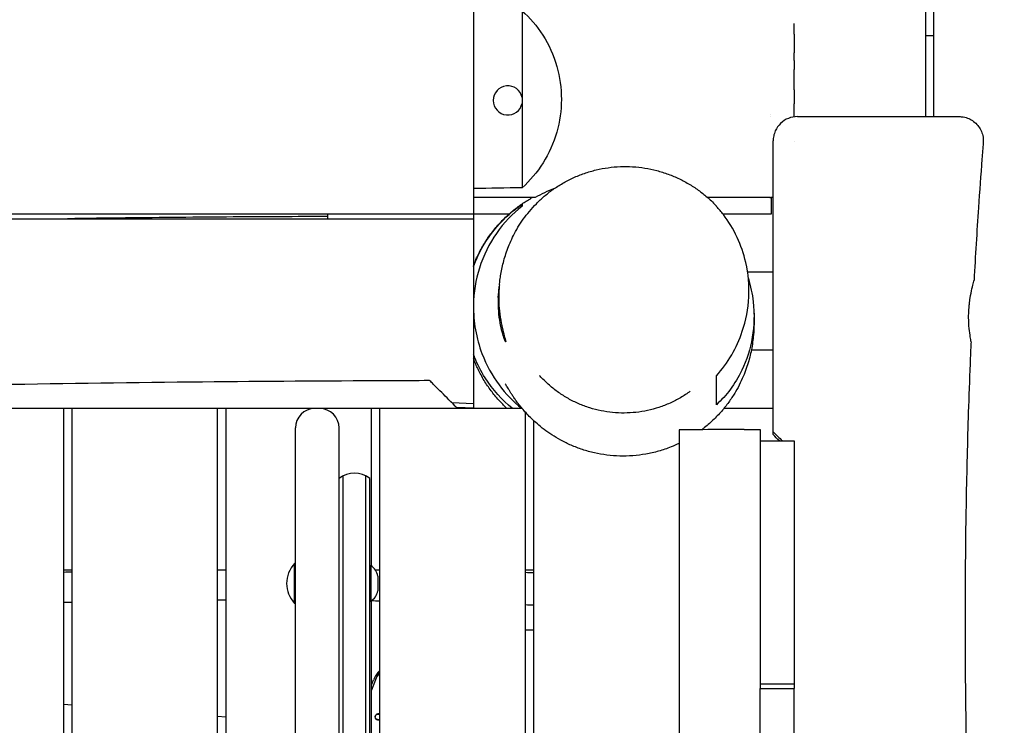
# Model space of a CAD drawing. Units: millimetres. Extents: x -10132 to 10924, y -8103 to 7518.
# Drawn here: x -6240 to -5632, y -256 to 180 of the extents above; entities that cross this region are included whole.
import ezdxf

# ---------------------------------------------------------------- set-up
doc = ezdxf.new("R2010")
doc.units = ezdxf.units.MM
doc.header["$LTSCALE"] = 20
doc.linetypes.add('HIDDEN', pattern=[9.525, 6.35, -3.175])
doc.layers.add('2d', color=230, linetype='Continuous')
doc.layers.add('CSA-No-EncroachmentZone_Hatch', color=20, linetype='HIDDEN')

msp = doc.modelspace()

# ---------------------------------------------------------------- hatches: boundary and pattern name
at = {"layer": 'CSA-No-EncroachmentZone_Hatch'}
h = msp.add_hatch(dxfattribs=at)
h.set_pattern_fill('ANSI31', color=256, scale=100)
h.set_pattern_definition([(307.875, (-5250.7, -6236.8), (250.6193, 194.926), [])])
h.paths.add_polyline_path([(5105.2, 5612.09), (4675.54, 5665.16), (4135.58, 5651.53), (4368.87, 7517.82), (5898.66, 7326.6), (5665.5, 5461.28)])
edge = h.paths.add_edge_path()
edge.add_arc((-5566.41, -4434.37), 1830, 262.82156, 279.93424, ccw=False)
edge.add_line((-5795.09, -6250.03), (-6219.77, -6196.54))
edge.add_arc((-6030.8, -4376.32), 1830, 245.81572, 264.07281, ccw=False)
edge.add_line((-6780.5, -6045.71), (-7013.72, -7911.51))
edge.add_line((-7013.72, -7911.51), (-5483.93, -8102.73))
edge.add_line((-5483.93, -8102.73), (-5250.69, -6236.8))

# ---------------------------------------------------------------- linework, layer by layer
at = {"layer": '2d'}
for p, q in [((-5681, 894.31), (-5681, 120)), ((-5676, 894.93), (-5676, 120)), ((-5960, 210), (-5960, 5.27)), ((-5930, 185.17), (-5930, 76.12)), ((-5681, 170), (-5676, 170)), ((-5776.48, 121), (-5776.48, 121)), ((-5776.48, 120), (-5776.48, 120)), ((-5660.27, 120), (-5660.27, 120)), ((-5776, 60), (-5776, 70.03)), ((-5775, 70), (-5776, 70)), ((-6626, 60), (-5937.92, 60)), ((-6620, 57), (-5960, 57)), ((-6050, 57), (-6050, 60)), ((-5806.14, 60), (-5776, 60)), ((-5775, 24), (-5790.8, 24)), ((-5960, -0.32), (-5960, -60)), ((-5788.47, -24), (-5775, -24)), ((-6645.34, -60), (-5930.1, -60)), ((-6213, -735.14), (-6213, -60)), ((-6208, -60), (-6208, -735.82)), ((-6118, -740.9), (-6118, -60)), ((-6113, -60), (-6113, -741.64)), ((-6055, -60.19), (-6058, -60.19)), ((-6023, -157.47), (-6023, -60)), ((-6018, -60), (-6018, -295.43)), ((-5973.49, -56.51), (-5960, -57)), ((-5960, -60), (-5970.38, -59.62)), ((-5805.34, -60), (-5775, -60)), ((-5928, -282.53), (-5928, -62.43)), ((-6070, -627.81), (-6070, -72.19)), ((-6043, -627.81), (-6043, -72.19)), ((-5923, -67.54), (-5923, -279.58)), ((-5793, -73.19), (-5783, -73.19)), ((-5775, -76.29), (-5775, -74.61)), ((-5783, -80.22), (-5783, -203.17)), ((-5783, -80.22), (-5762, -80.22)), ((-5762, -80.22), (-5762, -211.75)), ((-6040.5, -598.27), (-6040.5, -101.73)), ((-6026.5, -598.27), (-6026.5, -101.73)), ((-6024, -596.61), (-6024, -103.39)), ((-6070.5, -180.46), (-6070.5, -155.81)), ((-6070, -155.81), (-6070.5, -155.81)), ((-6024, -157.13), (-6023.5, -157.13)), ((-6023.5, -157.13), (-6023.5, -179.13)), ((-6208, -160), (-6213, -160)), ((-6113, -160), (-6118, -160)), ((-6018, -160), (-6020.53, -160)), ((-6019, -163.63), (-6019, -172.63)), ((-5923, -160), (-5928, -160)), ((-6070, -180.46), (-6070.5, -180.46)), ((-6024, -179.13), (-6023.5, -179.13)), ((-6023, -292.86), (-6023, -178.8)), ((-6020.51, -227.66), (-6023, -234.03)), ((-6023, -230.86), (-6021.75, -227.67)), ((-5783, -230.06), (-5762, -230.06)), ((-5783, -372.98), (-5783, -233.02)), ((-5783, -233.02), (-5762, -233.02)), ((-5762, -378.38), (-5762, -233.02)), ((-6208, -243.22), (-6213, -242.82)), ((-6018.9, -248.73), (-6019.64, -248.73)), ((-6113, -250.7), (-6118, -250.3)), ((-6018.9, -252.28), (-6019.64, -252.28))]:
    msp.add_line(p, q, dxfattribs=at)
for centre, radius, start, end in [((-5938.81, 130), 9, 11.74656, 348.25343), ((-6058, -72.19), 12, 90, 180), ((-6055, -72.19), 12, 0, 90), ((-6033.5, -115), 15, 50.70352, 129.29646), ((-6057.38, -168.13), 18, 136.79849, 223.2015), ((-6028.8, -165.61), 10, 11.41142, 57.97889), ((-6028.8, -170.66), 10, 302.02111, 348.58858)]:
    msp.add_arc(centre, radius, start, end, dxfattribs=at)
for centre, major_axis, ratio, start_param, end_param in [((-5776.78, 74.72), (8.41, 0.18), 0.560814, -1.60867, -1.577315), ((-5793, -73.37), (-40, 0), 0.004457, -1.570796, 0), ((-6005.67, -233.5), (0, -16), 0.996219, -2.257459, -1.944514), ((-6020.46, -250.5), (0, 2), 0.996219, -0.478905, -0.451206)]:
    msp.add_ellipse(centre, major_axis=major_axis, ratio=ratio, start_param=start_param, end_param=end_param, dxfattribs=at)
at = {"layer": '2d', "extrusion": (0, 0, -1)}
for centre, major_axis, start_param, end_param in [((-6005.67, -233.5), (0, 16), -1.197078, -0.884133), ((-6018.9, -250.5), (0, -1.77), -0.532331, 2.594148), ((-6018.72, -250.5), (0, 2), -1.570796, 0.371737), ((-6018.9, -250.5), (0, 1.77), -0.547445, 0.532331), ((-6020.46, -250.5), (0, -2), -2.690386, -2.662688), ((-6018.72, -250.5), (0, 2), -2.404994, -1.570796), ((-6020.46, -250.5), (0, -2), -0.478905, -0.450555), ((-6020.46, -250.5), (0, -2), -0.478905, -0.450555)]:
    msp.add_ellipse(centre, major_axis=major_axis, ratio=0.996219, start_param=start_param, end_param=end_param, dxfattribs=at)
at = {"layer": '2d'}
for points, knots in [([(-5930, 185.17), (-5925.26, 181.02), (-5920.87, 176.03), (-5913.51, 164.5), (-5910.53, 158.05), (-5906.7, 144.45), (-5905.73, 137.63), (-5905.78, 123.71), (-5906.77, 116.93), (-5910.59, 103.51), (-5913.5, 97.15), (-5920.79, 85.54), (-5925.21, 80.41), (-5930, 76.12)], [0.000001, 0.000001, 0.000001, 0.000001, 2.364841, 2.364841, 4.669982, 4.669982, 6.771159, 6.771159, 8.859758, 8.859758, 11.122554, 11.122554, 13.528099, 13.528099, 13.528099, 13.528099]), ([(-5762, 170.85), (-5762, 172.17), (-5762, 173.42), (-5762, 175.63), (-5762, 176.59), (-5762, 177.51)], [-199.244808, -199.244808, -199.244808, -199.244808, -194.030881, -194.030881, -189.742836, -189.742836, -189.742836, -189.742836]), ([(-5762, 170.85), (-5762, 169.11), (-5762, 167.27), (-5762, 163.42), (-5762, 161.39), (-5762, 159.31)], [0, 0, 0, 0, 6.913624, 6.913624, 13.948026, 13.948026, 13.948026, 13.948026]), ([(-5762, 136.42), (-5762, 138.47), (-5762, 140.51), (-5762, 143.31), (-5762, 144.06), (-5762, 145.58), (-5762, 146.33), (-5762, 147.75), (-5762, 148.42), (-5762, 149.09)], [-237.194208, -237.194208, -237.194208, -237.194208, -230.989144, -230.989144, -228.679252, -228.679252, -226.369361, -226.369361, -224.288468, -224.288468, -224.288468, -224.288468]), ([(-5762, 136.42), (-5762, 134.12), (-5762, 131.81), (-5762, 128.97), (-5762, 128.43), (-5762, 127.9)], [0, 0, 0, 0, 6.915743, 6.915743, 8.527027, 8.527027, 8.527027, 8.527027]), ([(-5762, 119.87), (-5762, 121.29), (-5762, 122.73), (-5762, 124.95), (-5762, 125.72), (-5762, 126.96), (-5762, 127.43), (-5762, 127.9)], [-253.844471, -253.844471, -253.844471, -253.844471, -249.468275, -249.468275, -247.158384, -247.158384, -245.754224, -245.754224, -245.754224, -245.754224]), ([(-5760, 120), (-5760.01, 120), (-5760.01, 120), (-5761.91, 120), (-5763.8, 119.64), (-5767.35, 118.21), (-5768.98, 117.17), (-5771.77, 114.5), (-5772.9, 112.91), (-5774.14, 110.13), (-5774.47, 109.1), (-5774.9, 107.04), (-5775, 106.02), (-5775, 105)], [-0.001892, -0.001892, -0.001892, -0.001892, 0, 0, 0.619177, 0.619177, 1.22803, 1.22803, 1.824512, 1.824512, 2.152851, 2.152851, 2.45994, 2.45994, 2.45994, 2.45994]), ([(-5760, 120), (-5758.32, 120), (-5756.55, 120), (-5752.84, 120), (-5750.89, 120), (-5746.86, 120), (-5744.78, 120), (-5740.51, 120), (-5738.33, 120), (-5733.87, 120), (-5731.6, 120), (-5727.03, 120), (-5724.72, 120), (-5720.08, 120), (-5717.76, 120), (-5713.13, 120), (-5710.82, 120), (-5706.27, 120), (-5704.01, 120), (-5699.59, 120), (-5697.42, 120), (-5693.19, 120), (-5691.13, 120), (-5687.14, 120), (-5685.22, 120), (-5681.54, 120), (-5679.78, 120), (-5676.47, 120), (-5674.9, 120), (-5671.98, 120), (-5670.63, 120), (-5668.16, 120), (-5667.04, 120), (-5665.04, 120), (-5664.17, 120), (-5662.68, 120), (-5662.06, 120), (-5661.09, 120), (-5660.74, 120), (-5660.42, 120), (-5660.35, 120), (-5660.29, 120), (-5660.28, 120), (-5660.27, 120), (-5660.27, 120), (-5660.27, 120), (-5660.27, 120), (-5660.27, 120), (-5660.27, 120), (-5660.27, 120), (-5660.27, 120), (-5660.27, 120), (-5660.27, 120), (-5660.27, 120), (-5660.27, 120), (-5660.27, 120), (-5660.27, 120), (-5660.27, 120), (-5660.27, 120), (-5660.27, 120), (-5660.27, 120), (-5660.27, 120), (-5660.27, 120), (-5660.27, 120)], [0, 0, 0, 0, 6.892795, 6.892795, 13.848769, 13.848769, 20.799, 20.799, 27.746673, 27.746673, 34.709157, 34.709157, 41.66543, 41.66543, 48.623127, 48.623127, 55.580495, 55.580495, 62.526692, 62.526692, 69.474789, 69.474789, 76.429101, 76.429101, 83.393994, 83.393994, 90.349487, 90.349487, 97.306977, 97.306977, 104.261111, 104.261111, 111.211325, 111.211325, 118.159884, 118.159884, 125.119871, 125.119871, 132.080955, 132.080955, 135.55632, 135.55632, 137.292816, 137.292816, 137.455596, 137.455596, 137.516639, 137.516639, 137.559649, 137.559649, 137.564639, 137.564639, 137.567134, 137.567134, 137.568381, 137.568381, 137.569005, 137.569005, 137.569317, 137.569317, 137.569473, 137.569473, 137.569551, 137.569551, 137.569551, 137.569551]), ([(-5660.27, 120), (-5659.39, 120), (-5658.5, 119.92), (-5656.48, 119.56), (-5655.35, 119.22), (-5653.21, 118.28), (-5652.19, 117.69), (-5650.32, 116.28), (-5649.47, 115.47), (-5647.98, 113.67), (-5647.33, 112.68), (-5646.3, 110.59), (-5645.91, 109.47), (-5645.31, 106.87), (-5645.2, 105.32), (-5645.32, 103.82)], [0, 0, 0, 0, 2.655644, 2.655644, 6.156593, 6.156593, 9.657542, 9.657542, 13.15849, 13.15849, 16.659538, 16.659538, 20.1496, 20.1496, 24.687113, 24.687113, 24.687113, 24.687113]), ([(-5775, 104.59), (-5775, 104.65), (-5775, 104.72), (-5775, 104.86), (-5775, 104.93), (-5775, 105)], [-0.04151128, -0.04151128, -0.04151128, -0.04151128, -0.02076453, -0.02076453, -0.00001779, -0.00001779, -0.00001779, -0.00001779]), ([(-5775, -74.61), (-5775, -44.76), (-5775, -14.9), (-5775, 44.97), (-5775, 74.62), (-5775, 104.59)], [-17.974942, -17.974942, -17.974942, -17.974942, -8.996457, -8.996457, -0.000011, -0.000011, -0.000011, -0.000011]), ([(-5645.32, 103.82), (-5645.58, 100.49), (-5645.84, 97.17), (-5646.86, 83.87), (-5647.57, 73.9), (-5649.26, 48.94), (-5650.18, 33.94), (-5651, 18.95)], [0, 0, 0, 0, 10.00001, 10.00001, 40.000284, 40.000284, 85.060989, 85.060989, 85.060989, 85.060989]), ([(-5944.01, 16.21), (-5943.97, 16.61), (-5943.92, 17.05), (-5943.74, 18.49), (-5943.6, 19.6), (-5943.23, 22.06), (-5943.02, 23.35), (-5942.49, 26.09), (-5942.2, 27.44), (-5941.51, 30.28), (-5941.14, 31.69), (-5940.27, 34.6), (-5939.8, 36.05), (-5938.72, 39.02), (-5938.14, 40.52), (-5936.83, 43.56), (-5936.11, 45.11), (-5934.48, 48.31), (-5933.57, 49.97), (-5931.57, 53.29), (-5930.49, 54.95), (-5928.15, 58.25), (-5926.9, 59.88), (-5924.2, 63.11), (-5922.75, 64.7), (-5919.68, 67.81), (-5918.05, 69.33), (-5914.61, 72.26), (-5912.79, 73.68), (-5908.98, 76.37), (-5906.99, 77.66), (-5902.83, 80.06), (-5900.67, 81.18), (-5896.2, 83.22), (-5893.9, 84.15), (-5889.18, 85.78), (-5886.77, 86.49), (-5881.87, 87.66), (-5879.39, 88.13), (-5874.38, 88.82), (-5871.86, 89.04), (-5866.81, 89.24), (-5864.28, 89.21), (-5859.25, 88.91), (-5856.74, 88.63), (-5851.78, 87.84), (-5849.32, 87.33), (-5844.48, 86.06), (-5842.1, 85.31), (-5837.43, 83.6), (-5835.15, 82.63), (-5830.72, 80.5), (-5828.57, 79.33), (-5824.44, 76.84), (-5822.46, 75.51), (-5818.68, 72.73), (-5816.89, 71.28), (-5813.35, 68.15), (-5811.61, 66.46), (-5810, 64.74)], [0, 0, 0, 0, 10.00041, 10.00041, 30.664397, 30.664397, 47.935221, 47.935221, 61.487664, 61.487664, 72.41225, 72.41225, 81.580803, 81.580803, 89.605567, 89.605567, 97.173263, 97.173263, 104.792177, 104.792177, 112.114845, 112.114845, 119.279675, 119.279675, 126.390451, 126.390451, 133.51336, 133.51336, 140.688456, 140.688456, 147.95641, 147.95641, 155.34345, 155.34345, 162.823503, 162.823503, 170.363582, 170.363582, 177.935503, 177.935503, 185.519435, 185.519435, 193.105674, 193.105674, 200.696294, 200.696294, 208.309216, 208.309216, 215.944978, 215.944978, 223.608695, 223.608695, 231.277471, 231.277471, 238.927995, 238.927995, 246.544649, 246.544649, 254.857749, 254.857749, 254.857749, 254.857749]), ([(-5960, 28.07), (-5959.88, 28.38), (-5959.77, 28.68), (-5958.66, 31.51), (-5957.54, 33.99), (-5955.06, 38.8), (-5953.7, 41.15), (-5950.76, 45.67), (-5949.18, 47.86), (-5945.86, 52), (-5944.11, 53.97), (-5940.49, 57.68), (-5938.62, 59.43), (-5934.8, 62.66), (-5932.87, 64.15), (-5929.05, 66.83), (-5927.17, 68.03), (-5924.79, 69.42), (-5924.28, 69.72), (-5923.76, 70)], [48.085437, 48.085437, 48.085437, 48.085437, 49.202892, 49.202892, 58.469498, 58.469498, 67.721634, 67.721634, 76.968438, 76.968438, 86.144872, 86.144872, 95.280201, 95.280201, 104.315764, 104.315764, 113.044257, 113.044257, 115.469631, 115.469631, 115.469631, 115.469631]), ([(-5775, 70.13), (-5775.08, 70.12), (-5775.17, 70.11), (-5775.25, 70.1), (-5775.74, 70.04), (-5776.24, 70.01), (-5776.74, 70)], [-1.748426, -1.748426, -1.748426, -1.748426, -1.49548, -1.49548, -1.49548, 0, 0, 0, 0]), ([(-5930, 64.67), (-5935.81, 60.16), (-5941.23, 54.6), (-5950.24, 41.68), (-5953.89, 34.46), (-5958.66, 19.21), (-5959.93, 11.53), (-5960.11, -1.51), (-5959.69, -6.63), (-5957.91, -16.72), (-5956.54, -21.61), (-5954.79, -26.23)], [0.000001, 0.000001, 0.000001, 0.000001, 2.809144, 2.809144, 5.455891, 5.455891, 7.837621, 7.837621, 9.393243, 9.393243, 10.976733, 10.976733, 10.976733, 10.976733]), ([(-5960, 27.36), (-5959.2, 29.55), (-5958.31, 31.69), (-5954.12, 40.64), (-5950.08, 46.72), (-5940.84, 57.51), (-5935.54, 62.17), (-5930, 65.98)], [4.368478, 4.368478, 4.368478, 4.368478, 5.113754, 5.113754, 7.579925, 7.579925, 10.182141, 10.182141, 10.182141, 10.182141]), ([(-5930, 65.98), (-5930, 65.85), (-5930, 65.65), (-5930, 65.2), (-5930, 64.92), (-5930, 64.67)], [0.000001, 0.000001, 0.000001, 0.000001, 4.982382, 4.982382, 9.954383, 9.954383, 9.954383, 9.954383]), ([(-5805.75, 59.49), (-5806.42, 60.37), (-5807.12, 61.24), (-5808.53, 62.93), (-5809.26, 63.76), (-5810, 64.57)], [0.000001, 0.000001, 0.000001, 0.000001, 0.3912661, 0.3912661, 0.7881018, 0.7881018, 0.7881018, 0.7881018]), ([(-6050, 58.31), (-6069.48, 58.26), (-6088.97, 58.17), (-6130.61, 57.89), (-6152.77, 57.68), (-6186.85, 57.3), (-6198.77, 57.16), (-6210.69, 57)], [50.887225, 50.887225, 50.887225, 50.887225, 109.343623, 109.343623, 175.823357, 175.823357, 211.589972, 211.589972, 211.589972, 211.589972]), ([(-5810, -39.96), (-5806.57, -36.11), (-5803.4, -31.8), (-5798.04, -22.57), (-5795.81, -17.73), (-5791.81, -5.83), (-5790.41, 1.3), (-5789.69, 15.9), (-5790.34, 23.03), (-5793.16, 35.41), (-5794.98, 40.62), (-5799.65, 50.61), (-5802.54, 55.29), (-5805.75, 59.49)], [0.000001, 0.000001, 0.000001, 0.000001, 1.856657, 1.856657, 3.585484, 3.585484, 5.815179, 5.815179, 7.988564, 7.988564, 9.73137, 9.73137, 11.589174, 11.589174, 11.589174, 11.589174]), ([(-5790.31, 20.04), (-5788.92, 15.42), (-5787.91, 10.61), (-5786.52, -1.65), (-5786.69, -9.01), (-5789.11, -23.54), (-5791.34, -30.38), (-5798.47, -45.08), (-5803.91, -52.15), (-5810, -57.82)], [1.660401, 1.660401, 1.660401, 1.660401, 3.168121, 3.168121, 5.390617, 5.390617, 7.653818, 7.653818, 10.736994, 10.736994, 10.736994, 10.736994]), ([(-5654.23, 0), (-5654.2, 0.68), (-5654.16, 1.36), (-5654.04, 2.76), (-5653.98, 3.48), (-5653.75, 5.55), (-5653.57, 6.86), (-5653.03, 10.18), (-5652.64, 12.05), (-5651.88, 15.37), (-5651.52, 16.73), (-5651.11, 18.37), (-5651.01, 18.8), (-5651, 18.95)], [0.000001, 0.000001, 0.000001, 0.000001, 0.204557, 0.204557, 0.424168, 0.424168, 0.843332, 0.843332, 1.537084, 1.537084, 2.290377, 2.290377, 2.870534, 2.870534, 2.870534, 2.870534]), ([(-5944.81, 8.33), (-5944.81, 8.33), (-5944.8, 8.43), (-5944.75, 8.84), (-5944.71, 9.18), (-5944.61, 10.12), (-5944.55, 10.74), (-5944.42, 12.15), (-5944.35, 12.89), (-5944.27, 13.78)], [369.164126, 369.164126, 369.164126, 369.164126, 396.878815, 396.878815, 430.364871, 430.364871, 467.230633, 467.230633, 496.806397, 496.806397, 496.806397, 496.806397]), ([(-5940.14, -19), (-5940.16, -19), (-5940.18, -18.97), (-5940.26, -18.86), (-5940.32, -18.75), (-5940.54, -18.29), (-5940.75, -17.77), (-5941.39, -16.04), (-5941.86, -14.61), (-5942.77, -11.24), (-5943.2, -9.35), (-5943.96, -5.04), (-5944.27, -2.62), (-5944.64, 2.31), (-5944.7, 4.76), (-5944.62, 9.1), (-5944.51, 10.98), (-5944.3, 13.53), (-5944.21, 14.35), (-5944.13, 15.08)], [0.000001, 0.000001, 0.000001, 0.000001, 0.172632, 0.172632, 0.38643, 0.38643, 0.866702, 0.866702, 1.590192, 1.590192, 2.26837, 2.26837, 3.008191, 3.008191, 3.750895, 3.750895, 4.410469, 4.410469, 4.774898, 4.774898, 4.774898, 4.774898]), ([(-5944.01, 16.21), (-5944.12, 15.22), (-5944.24, 13.99), (-5944.42, 10.93), (-5944.47, 9.05), (-5944.4, 4.74), (-5944.26, 2.31), (-5943.74, -2.62), (-5943.36, -5.07), (-5942.53, -9.38), (-5942.1, -11.26), (-5941.25, -14.61), (-5940.85, -16.03), (-5940.39, -17.72), (-5940.25, -18.22), (-5940.15, -18.71), (-5940.12, -18.84), (-5940.12, -18.97), (-5940.12, -19), (-5940.14, -19)], [1.044955, 1.044955, 1.044955, 1.044955, 1.616274, 1.616274, 2.27157, 2.27157, 3.00959, 3.00959, 3.758863, 3.758863, 4.43444, 4.43444, 5.14923, 5.14923, 5.600425, 5.600425, 5.831618, 5.831618, 6.016803, 6.016803, 6.016803, 6.016803]), ([(-5786.89, -0.46), (-5786.87, -0.86), (-5786.86, -1.26), (-5786.81, -2.93), (-5786.79, -4.27), (-5786.79, -7.29), (-5786.81, -8.95), (-5786.98, -12.41), (-5787.08, -14), (-5787.41, -17.27), (-5787.59, -18.79), (-5788.07, -21.91), (-5788.34, -23.42), (-5788.98, -26.5), (-5789.34, -28.02), (-5790.18, -31.12), (-5790.64, -32.69), (-5791.71, -35.87), (-5792.29, -37.47), (-5793.65, -40.83), (-5794.43, -42.59), (-5796.2, -46.2), (-5797.19, -48.05), (-5799.4, -51.79), (-5800.63, -53.69), (-5803.31, -57.48), (-5804.78, -59.38), (-5807.97, -63.11), (-5809.69, -64.95), (-5813.35, -68.52), (-5815.3, -70.24), (-5817.91, -72.34), (-5818.49, -72.79), (-5819.08, -73.24)], [0, 0, 0, 0, 10.000036, 10.000036, 40.002369, 40.002369, 69.136051, 69.136051, 88.986647, 88.986647, 102.981595, 102.981595, 113.721987, 113.721987, 122.596038, 122.596038, 130.399783, 130.399783, 137.643598, 137.643598, 145.157444, 145.157444, 152.836655, 152.836655, 160.702154, 160.702154, 168.79743, 168.79743, 177.094883, 177.094883, 185.530677, 185.530677, 187.913031, 187.913031, 187.913031, 187.913031]), ([(-5652.87, -18.96), (-5652.86, -18.82), (-5652.93, -18.37), (-5653.2, -16.7), (-5653.43, -15.31), (-5653.89, -11.83), (-5654.11, -9.77), (-5654.3, -6.16), (-5654.33, -4.77), (-5654.32, -2.24), (-5654.29, -1.12), (-5654.23, 0)], [3.131716, 3.131716, 3.131716, 3.131716, 3.730599, 3.730599, 4.48483, 4.48483, 5.228795, 5.228795, 5.662955, 5.662955, 5.999692, 5.999692, 5.999692, 5.999692]), ([(-5652.87, -18.96), (-5653.01, -22.29), (-5653.15, -25.62), (-5653.7, -38.94), (-5654.08, -48.93), (-5655.01, -77.1), (-5655.48, -95.29), (-5656.18, -131.89), (-5656.4, -150.32), (-5656.6, -187.35), (-5656.57, -205.94), (-5656.26, -243.07), (-5655.98, -261.6), (-5655.21, -300.64), (-5654.69, -321.15), (-5653.39, -366.02), (-5652.58, -390.38), (-5650.7, -443.01), (-5649.62, -471.29), (-5647.61, -525.53), (-5646.7, -551.5), (-5645.19, -598.62), (-5644.55, -619.78), (-5643.35, -662.53), (-5642.78, -684.12), (-5641.97, -715.6), (-5641.72, -725.51), (-5641.47, -735.41)], [0, 0, 0, 0, 10.000009, 10.000009, 40.000255, 40.000255, 94.562391, 94.562391, 149.844938, 149.844938, 205.641492, 205.641492, 261.245641, 261.245641, 322.799145, 322.799145, 395.919977, 395.919977, 480.821707, 480.821707, 558.763247, 558.763247, 622.277476, 622.277476, 687.087884, 687.087884, 716.822651, 716.822651, 716.822651, 716.822651]), ([(-5936.1, -60), (-5942.34, -54.98), (-5948.12, -48.74), (-5955.34, -37.31), (-5957.52, -33.09), (-5959.56, -27.97), (-5959.78, -27.38), (-5960, -26.8)], [0.000001, 0.000001, 0.000001, 0.000001, 3.04341, 3.04341, 4.612634, 4.612634, 4.812096, 4.812096, 4.812096, 4.812096]), ([(-5939.56, -60), (-5941.2, -58.45), (-5942.83, -56.78), (-5946.05, -53.19), (-5947.64, -51.24), (-5950.67, -47.17), (-5952.1, -45.04), (-5954.78, -40.62), (-5956.03, -38.33), (-5958.2, -33.83), (-5959.14, -31.63), (-5960, -29.37)], [0, 0, 0, 0, 10.007024, 10.007024, 20.302086, 20.302086, 30.393234, 30.393234, 40.293343, 40.293343, 49.136536, 49.136536, 49.136536, 49.136536]), ([(-5954.79, -26.23), (-5952.06, -33.43), (-5948.43, -39.88), (-5940.09, -51.13), (-5935.37, -55.96), (-5930.36, -60)], [0.000001, 0.000001, 0.000001, 0.000001, 2.451253, 2.451253, 4.897608, 4.897608, 4.897608, 4.897608]), ([(-5826.18, -49.55), (-5828.11, -50.97), (-5830.12, -52.29), (-5834.3, -54.73), (-5836.47, -55.85), (-5840.91, -57.85), (-5843.19, -58.73), (-5847.81, -60.24), (-5850.16, -60.88), (-5854.9, -61.9), (-5857.3, -62.29), (-5862.1, -62.82), (-5864.52, -62.96), (-5869.34, -62.98), (-5871.75, -62.87), (-5876.54, -62.4), (-5878.92, -62.04), (-5883.62, -61.08), (-5885.95, -60.48), (-5890.53, -59.05), (-5892.79, -58.21), (-5897.2, -56.31), (-5899.36, -55.25), (-5903.54, -52.9), (-5905.58, -51.62), (-5909.5, -48.85), (-5911.4, -47.35), (-5915.01, -44.18), (-5916.73, -42.5), (-5918.64, -40.43), (-5918.92, -40.12), (-5919.2, -39.8)], [0, 0, 0, 0, 7.426964, 7.426964, 14.889133, 14.889133, 22.284452, 22.284452, 29.617529, 29.617529, 36.899417, 36.899417, 44.141568, 44.141568, 51.36136, 51.36136, 58.577456, 58.577456, 65.825085, 65.825085, 73.109346, 73.109346, 80.451039, 80.451039, 87.859013, 87.859013, 95.340447, 95.340447, 102.894974, 102.894974, 104.226873, 104.226873, 104.226873, 104.226873]), ([(-5810, -57.82), (-5810, -54.77), (-5810, -51.19), (-5810, -44.66), (-5810, -42.06), (-5810, -39.96)], [0.000001, 0.000001, 0.000001, 0.000001, 12.574317, 12.574317, 24.620998, 24.620998, 24.620998, 24.620998]), ([(-6580.88, -48.38), (-6577.54, -48.38), (-6574.21, -48.38), (-6560.88, -48.37), (-6550.88, -48.36), (-6517.77, -48.29), (-6494.66, -48.19), (-6449.39, -47.89), (-6427.23, -47.68), (-6382.22, -47.18), (-6359.38, -46.88), (-6308.62, -46.15), (-6280.7, -45.72), (-6210.95, -44.66), (-6169.11, -44.05), (-6089.12, -43.24), (-6050.97, -43.02), (-6004.29, -42.83), (-5995.77, -42.79), (-5987.24, -42.76)], [0, 0, 0, 0, 10.000003, 10.000003, 40.000095, 40.000095, 109.343623, 109.343623, 175.823357, 175.823357, 244.36622, 244.36622, 328.135962, 328.135962, 453.680103, 453.680103, 568.131645, 568.131645, 593.716004, 593.716004, 593.716004, 593.716004]), ([(-5970, -60), (-5973.63, -56.37), (-5976.93, -53.07), (-5982.77, -47.23), (-5984.72, -45.28), (-5985.86, -44.14)], [0.000001, 0.000001, 0.000001, 0.000001, 1.978626, 1.978626, 4.227823, 4.227823, 4.227823, 4.227823]), ([(-5833, -81.69), (-5834.66, -82.49), (-5836.36, -83.22), (-5840.58, -84.89), (-5843.15, -85.76), (-5848.35, -87.23), (-5850.98, -87.83), (-5856.29, -88.77), (-5858.97, -89.1), (-5864.32, -89.5), (-5867.01, -89.56), (-5872.34, -89.43), (-5875, -89.23), (-5880.23, -88.57), (-5882.82, -88.12), (-5887.87, -86.98), (-5890.35, -86.29), (-5895.13, -84.72), (-5897.44, -83.84), (-5901.87, -81.92), (-5903.99, -80.88), (-5907.99, -78.72), (-5909.86, -77.6), (-5913.35, -75.34), (-5914.97, -74.19), (-5917.95, -71.93), (-5919.32, -70.81), (-5921.84, -68.63), (-5922.98, -67.57), (-5925.1, -65.52), (-5926.06, -64.53), (-5927.84, -62.63), (-5928.65, -61.72), (-5930.15, -59.96), (-5930.83, -59.12), (-5932.11, -57.51), (-5932.69, -56.74), (-5933.79, -55.26), (-5934.28, -54.56), (-5935.22, -53.22), (-5935.64, -52.59), (-5936.45, -51.38), (-5936.81, -50.82), (-5937.49, -49.75), (-5937.8, -49.25), (-5938.38, -48.3), (-5938.64, -47.87), (-5939.14, -47.05), (-5939.36, -46.68), (-5939.78, -45.98), (-5939.97, -45.68), (-5940.28, -45.16), (-5940.4, -44.97), (-5940.44, -44.92), (-5940.44, -44.91), (-5940.44, -44.91)], [205.291906, 205.291906, 205.291906, 205.291906, 211.15151, 211.15151, 219.720512, 219.720512, 228.284994, 228.284994, 236.851363, 236.851363, 245.420354, 245.420354, 253.987946, 253.987946, 262.542513, 262.542513, 271.059235, 271.059235, 279.492441, 279.492441, 287.841763, 287.841763, 295.993815, 295.993815, 303.936241, 303.936241, 311.717724, 311.717724, 319.451358, 319.451358, 327.301414, 327.301414, 335.466519, 335.466519, 344.171469, 344.171469, 353.67003, 353.67003, 364.257259, 364.257259, 376.29131, 376.29131, 390.228401, 390.228401, 406.680006, 406.680006, 426.508608, 426.508608, 450.9738, 450.9738, 481.778694, 481.778694, 519.562475, 519.562475, 525.383841, 525.383841, 525.383841, 525.383841]), ([(-5833, -73.37), (-5833, -90.52), (-5833, -107.66), (-5833, -124.81), (-5833, -141.95), (-5833, -159.09), (-5833, -176.24), (-5833, -193.38), (-5833, -210.53), (-5833, -227.67), (-5833, -236.24), (-5833, -244.81), (-5833, -253.38), (-5833, -261.96), (-5833, -270.53), (-5833, -279.1)], [-205.741127, -205.741127, -205.741127, -205.741127, -154.305846, -154.305846, -154.305846, -102.870564, -102.870564, -102.870564, -51.435282, -51.435282, -51.435282, -25.717641, -25.717641, -25.717641, 0, 0, 0, 0]), ([(-5783, -73.19), (-5783, -74.74), (-5783, -76.3), (-5783, -77.85), (-5783, -78.64), (-5783, -79.43), (-5783, -80.22)], [646.683242, 646.683242, 646.683242, 646.683242, 651.336251, 651.336251, 651.336251, 653.707502, 653.707502, 653.707502, 653.707502]), ([(-5783, -203.17), (-5783, -206.53), (-5783, -209.89), (-5783, -213.25), (-5783, -218.77), (-5783, -224.3), (-5783, -229.82), (-5783, -230.89), (-5783, -231.95), (-5783, -233.02)], [776.665665, 776.665665, 776.665665, 776.665665, 786.746429, 786.746429, 786.746429, 803.316651, 803.316651, 803.316651, 806.522458, 806.522458, 806.522458, 806.522458]), ([(-6018, -222.01), (-6018.72, -222.71), (-6019.37, -223.48), (-6020.68, -225.35), (-6021.29, -226.48), (-6021.75, -227.67)], [7.0523778, 7.0523778, 7.0523778, 7.0523778, 7.2408479, 7.2408479, 7.4802636, 7.4802636, 7.4802636, 7.4802636]), ([(-6018, -252.36), (-6018.13, -252.41), (-6018.26, -252.45), (-6018.61, -252.51), (-6018.83, -252.51), (-6019.29, -252.44), (-6019.52, -252.36), (-6019.85, -252.16), (-6019.96, -252.08), (-6020.06, -251.99)], [1.349212, 1.349212, 1.349212, 1.349212, 1.3910446, 1.3910446, 1.4605391, 1.4605391, 1.534306, 1.534306, 1.5762834, 1.5762834, 1.5762834, 1.5762834])]:
    msp.add_open_spline(points, degree=3, knots=knots, dxfattribs=at)
for points in [[(-5762, 154.7), (-5762, 156.27), (-5762, 157.8), (-5762, 159.31)], [(-5762, 154.7), (-5762, 152.86), (-5762, 150.99), (-5762, 149.09)], [(-5762, 104.49), (-5762, 104.49), (-5762, 104.49), (-5762, 104.49)], [(-5930, 76.12), (-5939.95, 75.91), (-5949.96, 75.71), (-5960, 75.53)], [(-5909.98, 75.66), (-5914.23, 74.07), (-5918.25, 72.16), (-5922, 70)], [(-5923.34, 70), (-5935.56, 70), (-5947.78, 70), (-5960, 70)], [(-5922, 70), (-5922.48, 70), (-5922.99, 70), (-5923.34, 70)], [(-5777, 70), (-5789.83, 70), (-5802.64, 70), (-5815.44, 70)], [(-5810, 64.57), (-5810, 64.69), (-5810, 64.74), (-5810, 64.74)], [(-5919.2, -39.8), (-5919.2, -39.8), (-5919.2, -39.8), (-5919.2, -39.8)], [(-5985.86, -44.14), (-5986.77, -43.23), (-5987.24, -42.76), (-5987.24, -42.76)], [(-5775, -74.61), (-5773.18, -76.4), (-5771.27, -78.28), (-5769.29, -80.22)], [(-5771.15, -80.22), (-5772.47, -78.88), (-5773.75, -77.57), (-5775, -76.29)], [(-6208, -161.14), (-6209.67, -161.2), (-6211.33, -161.27), (-6213, -161.33)], [(-5923, -161.68), (-5924.67, -161.6), (-5926.33, -161.52), (-5928, -161.44)], [(-6208, -179.82), (-6209.67, -179.85), (-6211.33, -179.89), (-6213, -179.93)], [(-6113, -178.5), (-6114.67, -178.5), (-6116.33, -178.51), (-6118, -178.52)], [(-6018, -179.03), (-6019.67, -179), (-6021.33, -178.98), (-6023, -178.95)], [(-5923, -181.6), (-5924.67, -181.53), (-5926.33, -181.47), (-5928, -181.41)], [(-5923, -197.01), (-5924.67, -197.01), (-5926.33, -197.01), (-5928, -197.01)], [(-5762, -211.75), (-5762, -218.87), (-5762, -225.95), (-5762, -233.02)]]:
    msp.add_open_spline(points, degree=3, dxfattribs=at)

doc.saveas('drawing.dxf')
